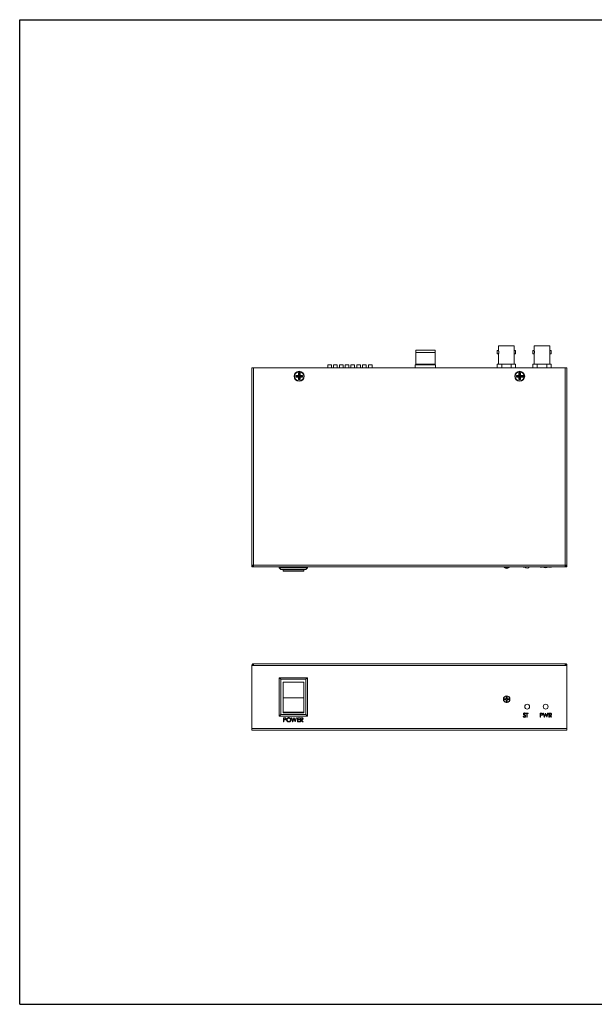
# Model space of a CAD drawing. Extents: x 1021 to 1441, y 202 to 499.
# Drawn here: x 1021 to 1194, y 202 to 499 of the extents above; entities that cross this region are included whole.
import ezdxf

# ---------------------------------------------------------------- set-up
doc = ezdxf.new("R2010")
doc.units = 0
doc.header["$LTSCALE"] = 5
doc.linetypes.add('C4CONTINUOUS', pattern=[0])
doc.layers.get('0').update_dxf_attribs({"linetype": 'CONTINUOUS'})
doc.layers.add('枠', color=1, linetype='C4CONTINUOUS')

msp = doc.modelspace()

# ---------------------------------------------------------------- linework, layer by layer
at = {"lineweight": 9}
for p, q in [((1165.253, 400.986), (1165.253, 399.579)), ((1165.253, 400.986), (1167.628, 400.986)), ((1167.628, 400.986), (1170.003, 400.986)), ((1170.003, 399.584), (1170.003, 400.986)), ((1176.003, 400.986), (1176.003, 399.579)), ((1176.003, 400.986), (1178.378, 400.986)), ((1178.378, 400.986), (1180.753, 400.986)), ((1180.753, 399.584), (1180.753, 400.986)), ((1140.293, 399.736), (1146.103, 399.736)), ((1140.293, 398.986), (1140.293, 399.736)), ((1140.293, 398.986), (1146.103, 398.986)), ((1140.293, 395.486), (1140.293, 398.986)), ((1146.103, 399.736), (1146.103, 398.986)), ((1146.103, 398.986), (1146.103, 395.486)), ((1165.254, 399.586), (1164.878, 399.586)), ((1164.878, 399.586), (1164.878, 398.586)), ((1164.878, 398.586), (1165.254, 398.586)), ((1165.253, 398.587), (1165.253, 395.486)), ((1170.002, 398.586), (1170.378, 398.586)), ((1170.378, 399.586), (1170.003, 399.586)), ((1170.003, 395.486), (1170.003, 398.592)), ((1170.378, 399.586), (1170.378, 398.586)), ((1176.004, 399.586), (1175.628, 399.586)), ((1175.628, 399.586), (1175.628, 398.586)), ((1175.628, 398.586), (1176.004, 398.586)), ((1176.003, 398.587), (1176.003, 395.486)), ((1180.752, 398.586), (1181.128, 398.586)), ((1181.128, 399.586), (1180.753, 399.586)), ((1180.753, 395.486), (1180.753, 398.592)), ((1181.128, 399.586), (1181.128, 398.586)), ((1113.749, 395.236), (1113.749, 394.336)), ((1113.749, 395.236), (1114.857, 395.236)), ((1114.857, 395.236), (1114.857, 394.386)), ((1115.499, 395.236), (1115.499, 394.336)), ((1115.499, 395.236), (1116.607, 395.236)), ((1116.607, 395.236), (1116.607, 394.336)), ((1117.249, 395.236), (1117.249, 394.336)), ((1117.249, 395.236), (1118.357, 395.236)), ((1118.357, 395.236), (1118.357, 394.386)), ((1118.999, 395.236), (1118.999, 394.336)), ((1118.999, 395.236), (1120.107, 395.236)), ((1120.107, 395.236), (1120.107, 394.336)), ((1120.749, 395.236), (1120.749, 394.336)), ((1120.749, 395.236), (1121.857, 395.236)), ((1121.857, 395.236), (1121.857, 394.336)), ((1122.499, 395.236), (1123.607, 395.236)), ((1122.499, 395.236), (1122.499, 394.336)), ((1123.607, 395.236), (1123.607, 394.336)), ((1124.249, 395.236), (1124.249, 394.336)), ((1124.249, 395.236), (1125.357, 395.236)), ((1125.357, 395.236), (1125.357, 394.336)), ((1125.999, 395.236), (1125.999, 394.336)), ((1125.999, 395.236), (1127.107, 395.236)), ((1127.107, 395.236), (1127.107, 394.336)), ((1146.253, 395.236), (1140.143, 395.236)), ((1140.143, 395.236), (1140.143, 394.336)), ((1140.293, 395.486), (1146.103, 395.486)), ((1140.293, 395.236), (1140.293, 395.486)), ((1146.103, 395.486), (1146.103, 395.236)), ((1146.253, 394.336), (1146.253, 395.236)), ((1164.853, 395.486), (1164.853, 394.336)), ((1164.853, 395.486), (1166.193, 395.486)), ((1166.193, 395.486), (1166.193, 394.336)), ((1166.193, 395.486), (1167.628, 395.486)), ((1167.628, 395.486), (1169.063, 395.486)), ((1169.063, 395.486), (1169.063, 394.386)), ((1169.063, 395.486), (1170.403, 395.486)), ((1170.403, 394.336), (1170.403, 395.486)), ((1175.603, 395.486), (1175.603, 394.336)), ((1175.603, 395.486), (1176.943, 395.486)), ((1176.943, 395.486), (1176.943, 394.336)), ((1176.943, 395.486), (1178.378, 395.486)), ((1178.378, 395.486), (1179.813, 395.486)), ((1179.813, 395.486), (1179.813, 394.336)), ((1179.813, 395.486), (1181.153, 395.486)), ((1181.153, 394.336), (1181.153, 395.486)), ((1090.878, 334.927), (1090.878, 394.336)), ((1090.878, 394.336), (1091.378, 394.336)), ((1091.378, 394.336), (1091.378, 334.836)), ((1091.378, 394.336), (1185.378, 394.336)), ((1099.846, 394.386), (1099.846, 394.336)), ((1100.392, 394.386), (1100.392, 394.336)), ((1101.064, 394.386), (1101.064, 394.336)), ((1101.256, 394.386), (1101.256, 394.336)), ((1101.633, 394.386), (1101.633, 394.336)), ((1102.03, 394.386), (1102.03, 394.336)), ((1102.282, 394.386), (1102.03, 394.386)), ((1102.282, 394.386), (1102.282, 394.336)), ((1102.627, 394.386), (1102.506, 394.386)), ((1102.506, 394.386), (1102.506, 394.336)), ((1102.627, 394.386), (1102.627, 394.336)), ((1103.043, 394.386), (1102.627, 394.386)), ((1103.043, 394.386), (1103.043, 394.336)), ((1103.46, 394.386), (1103.043, 394.386)), ((1103.46, 394.386), (1103.46, 394.336)), ((1103.58, 394.386), (1103.46, 394.386)), ((1103.58, 394.386), (1103.58, 394.336)), ((1103.708, 394.386), (1103.708, 394.336)), ((1103.724, 394.386), (1103.724, 394.336)), ((1104.102, 394.386), (1104.102, 394.336)), ((1104.878, 392.086), (1104.128, 392.086)), ((1104.128, 391.586), (1104.128, 392.086)), ((1104.378, 391.836), (1104.128, 392.086)), ((1104.51, 394.386), (1104.51, 394.336)), ((1104.558, 394.386), (1104.55, 394.386)), ((1104.558, 394.386), (1104.558, 394.336)), ((1104.878, 392.086), (1104.878, 392.836)), ((1104.878, 392.836), (1105.378, 392.836)), ((1105.128, 392.586), (1104.878, 392.836)), ((1104.878, 392.086), (1105.128, 391.836)), ((1105.022, 394.386), (1105.022, 394.336)), ((1105.254, 394.386), (1105.022, 394.386)), ((1105.128, 392.586), (1105.378, 392.836)), ((1105.128, 392.586), (1105.128, 391.836)), ((1105.378, 392.086), (1105.128, 391.836)), ((1105.254, 394.386), (1105.254, 394.336)), ((1105.327, 394.386), (1105.254, 394.386)), ((1105.327, 394.386), (1105.327, 394.336)), ((1105.378, 392.086), (1105.378, 392.836)), ((1106.128, 392.086), (1105.378, 392.086)), ((1105.878, 391.836), (1106.128, 392.086)), ((1106.128, 392.086), (1106.128, 391.586)), ((1114.233, 394.386), (1114.233, 394.336)), ((1114.256, 394.386), (1114.233, 394.386)), ((1114.297, 394.386), (1114.297, 394.336)), ((1114.746, 394.386), (1114.746, 394.336)), ((1114.899, 394.386), (1114.857, 394.386)), ((1115.284, 394.386), (1115.284, 394.336)), ((1115.412, 394.386), (1115.412, 394.336)), ((1115.463, 394.386), (1115.463, 394.336)), ((1115.797, 394.386), (1115.797, 394.336)), ((1115.912, 394.386), (1115.797, 394.386)), ((1115.912, 394.386), (1115.912, 394.336)), ((1115.93, 394.386), (1115.912, 394.386)), ((1115.93, 394.386), (1115.93, 394.336)), ((1116.476, 394.386), (1115.93, 394.386)), ((1116.476, 394.386), (1116.476, 394.336)), ((1117.746, 394.386), (1117.746, 394.336)), ((1117.769, 394.386), (1117.746, 394.386)), ((1117.81, 394.386), (1117.81, 394.336)), ((1118.259, 394.386), (1118.259, 394.336)), ((1118.797, 394.386), (1118.797, 394.336)), ((1118.925, 394.386), (1118.925, 394.336)), ((1118.999, 394.386), (1118.925, 394.386)), ((1119.31, 394.386), (1119.31, 394.336)), ((1119.361, 394.386), (1119.361, 394.336)), ((1119.653, 394.386), (1119.653, 394.336)), ((1119.951, 394.386), (1119.951, 394.336)), ((1119.989, 394.386), (1119.989, 394.336)), ((1121.258, 394.386), (1121.258, 394.336)), ((1121.282, 394.386), (1121.258, 394.386)), ((1121.322, 394.386), (1121.322, 394.336)), ((1121.772, 394.386), (1121.772, 394.336)), ((1122.31, 394.386), (1122.31, 394.336)), ((1122.822, 394.386), (1122.822, 394.336)), ((1122.835, 394.386), (1122.835, 394.336)), ((1123.137, 394.386), (1123.137, 394.336)), ((1123.463, 394.386), (1123.463, 394.336)), ((1123.502, 394.386), (1123.502, 394.336)), ((1124.771, 394.386), (1124.771, 394.336)), ((1124.795, 394.386), (1124.771, 394.386)), ((1124.835, 394.386), (1124.835, 394.336)), ((1125.285, 394.386), (1125.285, 394.336)), ((1125.822, 394.386), (1125.822, 394.336)), ((1126.617, 394.386), (1126.617, 394.336)), ((1126.802, 394.386), (1126.617, 394.386)), ((1126.802, 394.386), (1126.802, 394.336)), ((1126.861, 394.386), (1126.802, 394.386)), ((1126.861, 394.386), (1126.861, 394.336)), ((1131.641, 394.386), (1131.641, 394.336)), ((1131.745, 394.386), (1131.745, 394.336)), ((1131.849, 394.386), (1131.849, 394.336)), ((1132.09, 394.386), (1132.09, 394.336)), ((1132.256, 394.386), (1132.09, 394.386)), ((1132.256, 394.386), (1132.256, 394.336)), ((1132.272, 394.386), (1132.256, 394.386)), ((1132.272, 394.386), (1132.272, 394.336)), ((1132.787, 394.386), (1132.272, 394.386)), ((1132.787, 394.386), (1132.787, 394.336)), ((1133.303, 394.386), (1132.787, 394.386)), ((1133.303, 394.386), (1133.303, 394.336)), ((1133.319, 394.386), (1133.303, 394.386)), ((1133.319, 394.386), (1133.319, 394.336)), ((1133.484, 394.386), (1133.319, 394.386)), ((1133.484, 394.386), (1133.484, 394.336)), ((1133.676, 394.386), (1133.676, 394.336)), ((1133.692, 394.386), (1133.692, 394.336)), ((1133.944, 394.386), (1133.944, 394.336)), ((1134.227, 394.386), (1134.227, 394.336)), ((1134.478, 394.386), (1134.227, 394.386)), ((1134.478, 394.386), (1134.478, 394.336)), ((1134.702, 394.386), (1134.702, 394.336)), ((1135.407, 394.386), (1134.702, 394.386)), ((1135.407, 394.386), (1135.407, 394.336)), ((1136.256, 394.386), (1135.599, 394.386)), ((1135.599, 394.386), (1135.599, 394.336)), ((1136.256, 394.386), (1136.256, 394.336)), ((1140.68, 394.386), (1140.68, 394.336)), ((1140.687, 394.386), (1140.68, 394.386)), ((1141.24, 394.386), (1140.728, 394.386)), ((1140.728, 394.386), (1140.728, 394.336)), ((1141.24, 394.386), (1141.24, 394.336)), ((1141.369, 394.386), (1141.24, 394.386)), ((1141.369, 394.386), (1141.369, 394.336)), ((1141.385, 394.386), (1141.385, 394.336)), ((1141.497, 394.386), (1141.385, 394.386)), ((1141.497, 394.386), (1141.497, 394.336)), ((1141.625, 394.386), (1141.625, 394.336)), ((1141.689, 394.386), (1141.689, 394.336)), ((1142.044, 394.386), (1142.044, 394.336)), ((1142.41, 394.386), (1142.41, 394.336)), ((1142.474, 394.386), (1142.474, 394.336)), ((1142.587, 394.386), (1142.587, 394.336)), ((1142.731, 394.386), (1142.587, 394.386)), ((1142.731, 394.386), (1142.731, 394.336)), ((1142.754, 394.386), (1142.731, 394.386)), ((1142.754, 394.386), (1142.754, 394.336)), ((1143.436, 394.386), (1142.754, 394.386)), ((1143.436, 394.386), (1143.436, 394.336)), ((1143.532, 394.386), (1143.532, 394.336)), ((1144.013, 394.386), (1143.532, 394.386)), ((1144.013, 394.386), (1144.013, 394.336)), ((1144.157, 394.386), (1144.157, 394.336)), ((1144.173, 394.386), (1144.173, 394.336)), ((1144.506, 394.386), (1144.506, 394.336)), ((1144.814, 394.386), (1144.814, 394.336)), ((1144.894, 394.386), (1144.814, 394.386)), ((1144.894, 394.386), (1144.894, 394.336)), ((1145.022, 394.386), (1145.022, 394.336)), ((1145.038, 394.386), (1145.038, 394.336)), ((1145.29, 394.386), (1145.29, 394.336)), ((1145.574, 394.386), (1145.574, 394.336)), ((1145.824, 394.386), (1145.574, 394.386)), ((1145.824, 394.386), (1145.824, 394.336)), ((1153.307, 394.386), (1153.194, 394.386)), ((1153.194, 394.386), (1153.194, 394.336)), ((1153.307, 394.386), (1153.307, 394.336)), ((1153.563, 394.386), (1153.563, 394.336)), ((1153.729, 394.386), (1153.563, 394.386)), ((1153.729, 394.386), (1153.729, 394.336)), ((1153.745, 394.386), (1153.729, 394.386)), ((1153.745, 394.386), (1153.745, 394.336)), ((1154.26, 394.386), (1153.745, 394.386)), ((1154.26, 394.386), (1154.26, 394.336)), ((1154.776, 394.386), (1154.26, 394.386)), ((1154.776, 394.386), (1154.776, 394.336)), ((1154.792, 394.386), (1154.776, 394.386)), ((1154.792, 394.386), (1154.792, 394.336)), ((1154.957, 394.386), (1154.792, 394.386)), ((1154.957, 394.386), (1154.957, 394.336)), ((1155.15, 394.386), (1155.15, 394.336)), ((1155.526, 394.386), (1155.526, 394.336)), ((1155.923, 394.386), (1155.923, 394.336)), ((1156.175, 394.386), (1155.923, 394.386)), ((1156.175, 394.386), (1156.175, 394.336)), ((1156.496, 394.386), (1156.496, 394.336)), ((1156.608, 394.386), (1156.496, 394.386)), ((1156.608, 394.386), (1156.608, 394.336)), ((1157.249, 394.386), (1156.608, 394.386)), ((1157.249, 394.386), (1157.249, 394.336)), ((1157.361, 394.386), (1157.249, 394.386)), ((1157.361, 394.386), (1157.361, 394.336)), ((1166.208, 394.386), (1166.208, 394.336)), ((1166.865, 394.386), (1166.208, 394.386)), ((1166.865, 394.386), (1166.865, 394.336)), ((1167.154, 394.386), (1167.042, 394.386)), ((1167.042, 394.386), (1167.042, 394.336)), ((1167.154, 394.386), (1167.154, 394.336)), ((1167.167, 394.386), (1167.167, 394.336)), ((1167.436, 394.386), (1167.436, 394.336)), ((1167.726, 394.386), (1167.726, 394.336)), ((1167.731, 394.386), (1167.731, 394.336)), ((1167.843, 394.386), (1167.731, 394.386)), ((1167.843, 394.386), (1167.843, 394.336)), ((1168.099, 394.386), (1168.099, 394.336)), ((1168.764, 394.386), (1168.764, 394.336)), ((1169.413, 394.386), (1169.413, 394.336)), ((1171.378, 392.086), (1170.628, 392.086)), ((1170.628, 391.586), (1170.628, 392.086)), ((1170.878, 391.836), (1170.628, 392.086)), ((1171.378, 392.086), (1171.378, 392.836)), ((1171.378, 392.836), (1171.878, 392.836)), ((1171.628, 392.586), (1171.378, 392.836)), ((1171.378, 392.086), (1171.628, 391.836)), ((1171.628, 392.586), (1171.878, 392.836)), ((1171.628, 392.586), (1171.628, 391.836)), ((1171.878, 392.086), (1171.628, 391.836)), ((1171.878, 392.086), (1171.878, 392.836)), ((1172.628, 392.086), (1171.878, 392.086)), ((1172.378, 391.836), (1172.628, 392.086)), ((1172.628, 392.086), (1172.628, 391.586)), ((1178.324, 394.386), (1178.324, 394.336)), ((1178.436, 394.386), (1178.324, 394.386)), ((1179.262, 394.386), (1178.436, 394.386)), ((1178.436, 394.386), (1178.436, 394.336)), ((1179.262, 394.386), (1179.262, 394.336)), ((1179.285, 394.386), (1179.262, 394.386)), ((1179.285, 394.386), (1179.285, 394.336)), ((1179.606, 394.386), (1179.606, 394.336)), ((1179.718, 394.386), (1179.606, 394.386)), ((1179.718, 394.386), (1179.718, 394.336)), ((1185.378, 334.836), (1185.378, 394.336)), ((1185.378, 394.336), (1185.878, 394.336)), ((1185.878, 394.336), (1185.878, 334.927)), ((1104.378, 391.836), (1104.128, 391.586)), ((1104.878, 391.586), (1104.128, 391.586)), ((1104.378, 391.836), (1105.128, 391.836)), ((1104.878, 391.586), (1105.128, 391.836)), ((1104.878, 390.836), (1104.878, 391.586)), ((1105.128, 391.086), (1104.878, 390.836)), ((1105.378, 390.836), (1104.878, 390.836)), ((1105.128, 391.836), (1105.128, 391.086)), ((1105.128, 391.836), (1105.878, 391.836)), ((1105.378, 391.586), (1105.128, 391.836)), ((1105.128, 391.086), (1105.378, 390.836)), ((1105.378, 390.836), (1105.378, 391.586)), ((1106.128, 391.586), (1105.378, 391.586)), ((1105.878, 391.836), (1106.128, 391.586)), ((1170.878, 391.836), (1170.628, 391.586)), ((1171.378, 391.586), (1170.628, 391.586)), ((1170.878, 391.836), (1171.628, 391.836)), ((1171.378, 391.586), (1171.628, 391.836)), ((1171.378, 390.836), (1171.378, 391.586)), ((1171.628, 391.086), (1171.378, 390.836)), ((1171.878, 390.836), (1171.378, 390.836)), ((1171.628, 391.836), (1171.628, 391.086)), ((1171.628, 391.836), (1172.378, 391.836)), ((1171.878, 391.586), (1171.628, 391.836)), ((1171.628, 391.086), (1171.878, 390.836)), ((1171.878, 390.836), (1171.878, 391.586)), ((1172.628, 391.586), (1171.878, 391.586)), ((1172.378, 391.836), (1172.628, 391.586)), ((1090.878, 334.927), (1090.878, 334.827)), ((1090.878, 334.927), (1090.878, 334.927)), ((1090.878, 334.827), (1090.878, 334.927)), ((1091.12, 334.827), (1090.878, 334.827)), ((1090.878, 334.336), (1090.878, 334.827)), ((1091.12, 334.827), (1090.878, 334.827)), ((1091.12, 334.336), (1090.878, 334.336)), ((1091.12, 334.827), (1091.128, 334.836)), ((1091.12, 334.336), (1091.12, 334.827)), ((1091.12, 334.336), (1091.369, 334.336)), ((1091.128, 334.836), (1091.378, 334.836)), ((1185.387, 334.336), (1091.369, 334.336)), ((1091.378, 334.836), (1185.378, 334.836)), ((1099.128, 334.086), (1099.128, 334.336)), ((1107.628, 334.086), (1099.128, 334.086)), ((1099.628, 333.585), (1099.128, 334.086)), ((1107.128, 333.585), (1099.628, 333.585)), ((1100.253, 333.428), (1100.253, 333.585)), ((1100.253, 333.428), (1106.503, 333.428)), ((1100.253, 332.999), (1100.253, 333.428)), ((1100.253, 332.999), (1106.503, 332.999)), ((1106.503, 333.428), (1106.503, 333.585)), ((1106.503, 332.999), (1106.503, 333.428)), ((1107.128, 333.585), (1107.628, 334.086)), ((1107.628, 334.086), (1107.628, 334.336)), ((1167.578, 333.9), (1167.578, 334.336)), ((1167.828, 334.336), (1167.828, 333.9)), ((1172.672, 334.286), (1172.672, 334.336)), ((1172.672, 334.286), (1172.753, 334.286)), ((1172.753, 334.286), (1172.753, 334.336)), ((1173.061, 334.286), (1173.061, 334.336)), ((1177.769, 334.286), (1177.769, 334.336)), ((1177.769, 334.286), (1178.014, 334.286)), ((1178.014, 334.286), (1178.014, 334.336)), ((1178.298, 334.286), (1178.298, 334.336)), ((1178.538, 334.286), (1178.538, 334.336)), ((1178.714, 334.286), (1178.714, 334.336)), ((1178.714, 334.286), (1178.83, 334.286)), ((1178.83, 334.286), (1178.83, 334.336)), ((1178.83, 334.286), (1178.943, 334.286)), ((1179.963, 334.286), (1180.058, 334.286)), ((1180.058, 334.286), (1180.058, 334.336)), ((1180.058, 334.286), (1180.172, 334.286)), ((1180.172, 334.286), (1180.172, 334.336)), ((1180.461, 334.286), (1180.461, 334.336)), ((1180.461, 334.286), (1180.711, 334.286)), ((1180.711, 334.286), (1180.711, 334.336)), ((1180.994, 334.286), (1180.994, 334.336)), ((1181.246, 334.286), (1181.246, 334.336)), ((1181.262, 334.286), (1181.262, 334.336)), ((1185.628, 334.836), (1185.378, 334.836)), ((1185.637, 334.336), (1185.387, 334.336)), ((1185.637, 334.827), (1185.628, 334.836)), ((1185.637, 334.336), (1185.637, 334.827)), ((1185.878, 334.827), (1185.637, 334.827)), ((1185.878, 334.827), (1185.637, 334.827)), ((1185.878, 334.336), (1185.637, 334.336)), ((1185.878, 334.827), (1185.878, 334.927)), ((1185.878, 334.927), (1185.878, 334.927)), ((1185.878, 334.827), (1185.878, 334.927)), ((1185.878, 334.827), (1185.878, 334.336)), ((1091.12, 304.623), (1090.878, 304.623)), ((1091.369, 304.619), (1090.878, 304.619)), ((1090.878, 304.619), (1090.878, 285.619)), ((1091.12, 304.623), (1091.369, 304.619)), ((1091.128, 305.123), (1091.378, 305.119)), ((1185.387, 304.619), (1091.369, 304.619)), ((1091.378, 305.119), (1185.378, 305.119)), ((1185.628, 305.123), (1185.378, 305.119)), ((1185.637, 304.623), (1185.387, 304.619)), ((1185.878, 304.619), (1185.387, 304.619)), ((1185.878, 304.623), (1185.637, 304.623)), ((1185.878, 304.619), (1185.878, 285.619)), ((1099.628, 300.419), (1099.128, 300.919)), ((1099.128, 300.919), (1099.128, 289.319)), ((1107.628, 300.919), (1099.128, 300.919)), ((1099.628, 300.419), (1099.628, 289.819)), ((1107.128, 300.419), (1099.628, 300.419)), ((1107.128, 300.419), (1107.628, 300.919)), ((1107.128, 289.819), (1107.128, 300.419)), ((1107.628, 289.319), (1107.628, 300.919)), ((1100.253, 299.565), (1106.503, 299.565)), ((1100.253, 294.852), (1100.253, 299.565)), ((1106.503, 294.852), (1106.503, 299.565)), ((1100.253, 294.852), (1106.503, 294.852)), ((1100.253, 290.49), (1100.253, 294.852)), ((1106.503, 290.49), (1106.503, 294.852)), ((1166.761, 294.544), (1167.578, 294.544)), ((1167.578, 294.294), (1166.761, 294.294)), ((1167.578, 294.544), (1167.578, 295.361)), ((1167.578, 293.477), (1167.578, 294.294)), ((1167.828, 295.361), (1167.828, 294.544)), ((1167.828, 294.544), (1168.645, 294.544)), ((1168.645, 294.294), (1167.828, 294.294)), ((1167.828, 294.294), (1167.828, 293.477)), ((1099.628, 289.819), (1099.128, 289.319)), ((1099.128, 289.319), (1107.628, 289.319)), ((1099.628, 289.819), (1107.128, 289.819)), ((1100.253, 290.49), (1106.503, 290.49)), ((1100.253, 290.319), (1100.253, 290.49)), ((1100.253, 290.319), (1106.503, 290.319)), ((1100.379, 288.843), (1100.624, 288.843)), ((1100.379, 287.593), (1100.379, 288.843)), ((1100.72, 288.715), (1100.491, 288.715)), ((1100.491, 288.715), (1100.491, 288.299)), ((1100.491, 288.299), (1100.71, 288.296)), ((1100.491, 288.17), (1100.491, 287.593)), ((1100.58, 288.17), (1100.491, 288.17)), ((1102.831, 288.843), (1102.947, 288.843)), ((1103.163, 287.593), (1102.831, 288.843)), ((1102.947, 288.843), (1103.191, 287.927)), ((1103.56, 288.55), (1103.179, 287.593)), ((1103.191, 287.927), (1103.555, 288.843)), ((1103.555, 288.843), (1103.571, 288.843)), ((1103.936, 287.593), (1103.56, 288.55)), ((1103.571, 288.843), (1103.928, 287.933)), ((1103.928, 287.933), (1104.174, 288.843)), ((1104.289, 288.843), (1103.952, 287.593)), ((1104.174, 288.843), (1104.289, 288.843)), ((1104.577, 288.843), (1105.283, 288.843)), ((1104.577, 287.593), (1104.577, 288.843)), ((1105.283, 288.715), (1104.69, 288.715)), ((1104.69, 288.715), (1104.69, 288.331)), ((1104.69, 288.331), (1105.283, 288.331)), ((1104.69, 288.202), (1104.69, 287.722)), ((1105.283, 288.202), (1104.69, 288.202)), ((1105.283, 288.843), (1105.283, 288.715)), ((1105.283, 288.331), (1105.283, 288.202)), ((1105.507, 288.843), (1105.757, 288.843)), ((1105.507, 287.593), (1105.507, 288.843)), ((1105.853, 288.715), (1105.619, 288.715)), ((1105.619, 288.715), (1105.619, 288.299)), ((1105.619, 288.299), (1105.848, 288.297)), ((1105.71, 288.17), (1105.619, 288.17)), ((1105.619, 288.17), (1105.619, 287.593)), ((1106.169, 287.593), (1105.71, 288.17)), ((1105.849, 288.17), (1106.308, 287.593)), ((1106.503, 290.319), (1106.503, 290.49)), ((1107.128, 289.819), (1107.628, 289.319)), ((1172.672, 289.226), (1172.778, 289.289)), ((1173.394, 290.055), (1173.292, 289.978)), ((1173.522, 290.106), (1173.522, 290.235)), ((1173.522, 290.235), (1174.179, 290.235)), ((1173.794, 290.106), (1173.522, 290.106)), ((1173.794, 288.985), (1173.794, 290.106)), ((1173.906, 288.985), (1173.794, 288.985)), ((1174.179, 290.106), (1173.906, 290.106)), ((1173.906, 290.106), (1173.906, 288.985)), ((1174.179, 290.235), (1174.179, 290.106)), ((1177.769, 290.235), (1178.014, 290.235)), ((1177.769, 288.985), (1177.769, 290.235)), ((1177.881, 288.985), (1177.769, 288.985)), ((1178.109, 290.106), (1177.881, 290.106)), ((1177.881, 290.106), (1177.881, 289.69)), ((1177.881, 289.69), (1178.1, 289.687)), ((1177.97, 289.562), (1177.881, 289.562)), ((1177.881, 289.562), (1177.881, 288.985)), ((1178.714, 290.235), (1178.83, 290.235)), ((1179.047, 288.985), (1178.714, 290.235)), ((1178.83, 290.235), (1179.075, 289.318)), ((1179.063, 288.985), (1179.047, 288.985)), ((1179.443, 289.941), (1179.063, 288.985)), ((1179.075, 289.318), (1179.439, 290.235)), ((1179.439, 290.235), (1179.455, 290.235)), ((1179.819, 288.985), (1179.443, 289.941)), ((1179.455, 290.235), (1179.812, 289.324)), ((1179.812, 289.324), (1180.058, 290.235)), ((1179.835, 288.985), (1179.819, 288.985)), ((1180.172, 290.235), (1179.835, 288.985)), ((1180.058, 290.235), (1180.172, 290.235)), ((1180.461, 290.235), (1180.711, 290.235)), ((1180.461, 288.985), (1180.461, 290.235)), ((1180.573, 288.985), (1180.461, 288.985)), ((1180.808, 290.106), (1180.573, 290.106)), ((1180.573, 290.106), (1180.573, 289.69)), ((1180.573, 289.69), (1180.802, 289.688)), ((1180.664, 289.562), (1180.573, 289.562)), ((1180.573, 289.562), (1180.573, 288.985)), ((1181.124, 288.985), (1180.664, 289.562)), ((1180.803, 289.562), (1181.262, 288.985)), ((1181.262, 288.985), (1181.124, 288.985)), ((1090.878, 285.619), (1185.878, 285.619)), ((1090.878, 285.119), (1090.878, 285.619)), ((1100.491, 287.593), (1100.379, 287.593)), ((1103.179, 287.593), (1103.163, 287.593)), ((1103.952, 287.593), (1103.936, 287.593)), ((1105.283, 287.593), (1104.577, 287.593)), ((1104.69, 287.722), (1105.283, 287.722)), ((1105.283, 287.722), (1105.283, 287.593)), ((1105.619, 287.593), (1105.507, 287.593)), ((1106.308, 287.593), (1106.169, 287.593)), ((1185.878, 285.619), (1185.878, 285.119)), ((1185.878, 285.119), (1090.878, 285.119))]:
    msp.add_line(p, q, dxfattribs=at)
at = {"lineweight": 9, "flags": 128}
for points in [[(1091.128, 305.123), (1091.128, 305.114), (1091.128, 305.085), (1091.127, 305.039), (1091.126, 304.977), (1091.124, 304.901), (1091.123, 304.814), (1091.121, 304.721), (1091.12, 304.623)], [(1091.369, 304.619), (1091.371, 304.706), (1091.372, 304.79), (1091.374, 304.869), (1091.375, 304.94), (1091.376, 305.002), (1091.377, 305.052), (1091.378, 305.089), (1091.378, 305.111), (1091.378, 305.119)], [(1185.378, 305.119), (1185.378, 305.109), (1185.379, 305.081), (1185.38, 305.035), (1185.381, 304.972), (1185.382, 304.897), (1185.384, 304.81), (1185.385, 304.716), (1185.387, 304.619)], [(1185.628, 305.123), (1185.628, 305.114), (1185.629, 305.085), (1185.63, 305.039), (1185.631, 304.977), (1185.632, 304.901), (1185.634, 304.814), (1185.635, 304.721), (1185.637, 304.623)]]:
    msp.add_lwpolyline(points, dxfattribs=at)
at = {"lineweight": 9}
for centre, radius in [((1105.128, 391.836), 1.5), ((1105.128, 391.836), 1.375), ((1171.628, 391.836), 1.5), ((1171.628, 391.836), 1.375), ((1167.703, 294.419), 1), ((1173.878, 292.169), 0.75), ((1179.453, 292.169), 0.75)]:
    msp.add_circle(centre, radius, dxfattribs=at)
for centre, radius, start, end in [((1167.703, 334.941), 1.056, 215.01677, 324.98323), ((1167.703, 334.941), 1.048, 215.30156, 263.15275), ((1167.703, 334.941), 0.948, 219.74234, 262.42049), ((1167.703, 334.941), 1.048, 276.84725, 324.69844), ((1167.703, 334.941), 0.948, 277.57951, 320.25766), ((1173.878, 334.741), 0.756, 212.47727, 327.52273), ((1179.453, 334.836), 0.75, 221.81031, 318.18969), ((1091.378, 304.619), 0.5, 120.16152, 179.50002), ((1091.378, 304.619), 0.5, 179.50002, 180), ((1185.378, 304.619), 0.5, 0.49998, 59.83848), ((1185.378, 304.619), 0.5, 0, 0.49998), ((1167.703, 294.419), 0.95, 172.43916, 187.56084), ((1167.703, 294.419), 0.95, 97.56084, 172.43916), ((1167.703, 294.419), 0.95, 187.56084, 262.43916), ((1167.703, 294.419), 0.95, 82.43916, 97.56084), ((1167.703, 294.419), 0.95, 7.56084, 82.43916), ((1167.703, 294.419), 0.95, 277.56084, 352.43916), ((1167.703, 294.419), 0.95, 352.43916, 7.56084), ((1167.703, 294.419), 0.95, 262.43916, 277.56084)]:
    msp.add_arc(centre, radius, start, end, dxfattribs=at)
for centre, major_axis, start_param, end_param in [((1091.378, 334.827), (0.5, 0), 1.5707963, 3.1328663), ((1091.12, 334.836), (0, 0.5), 3.1415927, 4.712389), ((1091.369, 334.836), (0, 0.5), 3.1415927, 4.712389), ((1185.387, 334.836), (0, 0.5), 1.5707963, 3.1415927), ((1185.378, 334.827), (0.5, 0), 0.0087263, 1.5707963), ((1185.637, 334.836), (0, 0.5), 1.5707963, 3.1415927)]:
    msp.add_ellipse(centre, major_axis=major_axis, ratio=0.0174551, start_param=start_param, end_param=end_param, dxfattribs=at)
for points, knots in [([(1165.306, 399.086), (1165.305, 399.141), (1165.303, 399.252), (1165.286, 399.401), (1165.268, 399.513), (1165.255, 399.579), (1165.255, 399.579), (1165.254, 399.579)], [0, 0, 0, 0, 0.2115829, 0.4230513, 0.6374887, 0.8539642, 1, 1, 1, 1]), ([(1165.254, 398.587), (1165.254, 398.591), (1165.256, 398.599), (1165.272, 398.678), (1165.29, 398.799), (1165.304, 398.943), (1165.306, 399.043), (1165.306, 399.086)], [0, 0, 0, 0, 0.1953576, 0.4055431, 0.6194774, 0.8359098, 1, 1, 1, 1]), ([(1170.003, 399.584), (1170.002, 399.58), (1170, 399.572), (1169.985, 399.493), (1169.966, 399.372), (1169.952, 399.228), (1169.951, 399.128), (1169.95, 399.086)], [0, 0, 0, 0, 0.19535811, 0.4055443, 0.61947859, 0.83591178, 1, 1, 1, 1]), ([(1169.95, 399.086), (1169.951, 399.03), (1169.954, 398.919), (1169.97, 398.77), (1169.988, 398.658), (1170.002, 398.592), (1170.002, 398.592), (1170.002, 398.592)], [0, 0, 0, 0, 0.21158487, 0.4230526, 0.63748948, 0.85396452, 1, 1, 1, 1]), ([(1176.056, 399.086), (1176.055, 399.141), (1176.053, 399.252), (1176.036, 399.401), (1176.018, 399.513), (1176.005, 399.579), (1176.005, 399.579), (1176.004, 399.579)], [0, 0, 0, 0, 0.2115828, 0.4230514, 0.6374888, 0.8539643, 1, 1, 1, 1]), ([(1176.004, 398.587), (1176.004, 398.591), (1176.006, 398.599), (1176.022, 398.678), (1176.04, 398.799), (1176.054, 398.943), (1176.056, 399.043), (1176.056, 399.086)], [0, 0, 0, 0, 0.1953576, 0.4055433, 0.6194776, 0.8359098, 1, 1, 1, 1]), ([(1180.753, 399.584), (1180.752, 399.58), (1180.75, 399.572), (1180.735, 399.493), (1180.716, 399.372), (1180.702, 399.228), (1180.701, 399.128), (1180.7, 399.086)], [0, 0, 0, 0, 0.1953581, 0.405544, 0.6194788, 0.8359116, 1, 1, 1, 1]), ([(1180.7, 399.086), (1180.701, 399.03), (1180.704, 398.919), (1180.72, 398.77), (1180.738, 398.658), (1180.752, 398.592), (1180.752, 398.592), (1180.752, 398.592)], [0, 0, 0, 0, 0.21158487, 0.4230526, 0.63748948, 0.85396452, 1, 1, 1, 1]), ([(1100.392, 394.386), (1100.272, 394.386), (1100.057, 394.386), (1099.911, 394.386), (1099.846, 394.386)], [0, 0, 0, 0, 0.5595195, 1, 1, 1, 1]), ([(1101.064, 394.386), (1101.053, 394.386), (1101.03, 394.386), (1100.845, 394.386), (1100.622, 394.386), (1100.469, 394.386), (1100.392, 394.386)], [0, 0, 0, 0, 0.27951226, 0.55907936, 0.77937655, 1, 1, 1, 1]), ([(1101.633, 394.386), (1101.569, 394.386), (1101.442, 394.386), (1101.287, 394.386), (1101.268, 394.386), (1101.256, 394.386)], [0, 0, 0, 0, 0.2802656, 0.5607151, 1, 1, 1, 1]), ([(1102.03, 394.386), (1101.955, 394.386), (1101.82, 394.386), (1101.69, 394.386), (1101.633, 394.386)], [0, 0, 0, 0, 0.5604462, 1, 1, 1, 1]), ([(1104.102, 394.386), (1104.046, 394.386), (1103.935, 394.386), (1103.811, 394.386), (1103.736, 394.386), (1103.728, 394.386), (1103.724, 394.386)], [0, 0, 0, 0, 0.2798877, 0.5592241, 0.7795824, 1, 1, 1, 1]), ([(1104.51, 394.386), (1104.502, 394.386), (1104.488, 394.386), (1104.381, 394.386), (1104.245, 394.386), (1104.15, 394.386), (1104.102, 394.386)], [0, 0, 0, 0, 0.2800292, 0.5595133, 0.7796673, 1, 1, 1, 1]), ([(1114.746, 394.386), (1114.651, 394.386), (1114.481, 394.386), (1114.353, 394.386), (1114.297, 394.386)], [0, 0, 0, 0, 0.5585772, 1, 1, 1, 1]), ([(1115.284, 394.386), (1115.274, 394.386), (1115.254, 394.386), (1115.111, 394.386), (1114.931, 394.386), (1114.808, 394.386), (1114.746, 394.386)], [0, 0, 0, 0, 0.2795894, 0.5590726, 0.7794113, 1, 1, 1, 1]), ([(1118.259, 394.386), (1118.164, 394.386), (1117.993, 394.386), (1117.866, 394.386), (1117.81, 394.386)], [0, 0, 0, 0, 0.5585772, 1, 1, 1, 1]), ([(1118.797, 394.386), (1118.787, 394.386), (1118.767, 394.386), (1118.623, 394.386), (1118.444, 394.386), (1118.321, 394.386), (1118.259, 394.386)], [0, 0, 0, 0, 0.2795894, 0.5590726, 0.7794113, 1, 1, 1, 1]), ([(1118.412, 394.386), (1118.409, 394.386), (1118.405, 394.386), (1118.347, 394.386), (1118.34, 394.386)], [0, 0, 0, 0, 0.8680375, 1, 1, 1, 1]), ([(1119.653, 394.386), (1119.612, 394.386), (1119.532, 394.386), (1119.435, 394.386), (1119.373, 394.386), (1119.365, 394.386), (1119.361, 394.386)], [0, 0, 0, 0, 0.2800846, 0.5598676, 0.7801003, 1, 1, 1, 1]), ([(1119.951, 394.386), (1119.939, 394.386), (1119.916, 394.386), (1119.84, 394.386), (1119.747, 394.386), (1119.684, 394.386), (1119.653, 394.386)], [0, 0, 0, 0, 0.2802873, 0.5596799, 0.7797466, 1, 1, 1, 1]), ([(1121.772, 394.386), (1121.677, 394.386), (1121.506, 394.386), (1121.379, 394.386), (1121.322, 394.386)], [0, 0, 0, 0, 0.5585789, 1, 1, 1, 1]), ([(1122.31, 394.386), (1122.3, 394.386), (1122.28, 394.386), (1122.136, 394.386), (1121.957, 394.386), (1121.833, 394.386), (1121.772, 394.386)], [0, 0, 0, 0, 0.2795898, 0.5590728, 0.7794114, 1, 1, 1, 1]), ([(1123.137, 394.386), (1123.093, 394.386), (1123.004, 394.386), (1122.905, 394.386), (1122.845, 394.386), (1122.838, 394.386), (1122.835, 394.386)], [0, 0, 0, 0, 0.2798899, 0.5592228, 0.7795816, 1, 1, 1, 1]), ([(1123.463, 394.386), (1123.458, 394.386), (1123.446, 394.386), (1123.361, 394.386), (1123.252, 394.386), (1123.176, 394.386), (1123.137, 394.386)], [0, 0, 0, 0, 0.280029, 0.5595149, 0.7796673, 1, 1, 1, 1]), ([(1125.285, 394.386), (1125.189, 394.386), (1125.019, 394.386), (1124.892, 394.386), (1124.835, 394.386)], [0, 0, 0, 0, 0.5585789, 1, 1, 1, 1]), ([(1125.822, 394.386), (1125.813, 394.386), (1125.793, 394.386), (1125.649, 394.386), (1125.47, 394.386), (1125.346, 394.386), (1125.285, 394.386)], [0, 0, 0, 0, 0.2795895, 0.5590719, 0.7794114, 1, 1, 1, 1]), ([(1131.745, 394.386), (1131.73, 394.386), (1131.699, 394.386), (1131.665, 394.386), (1131.644, 394.386), (1131.642, 394.386), (1131.641, 394.386)], [0, 0, 0, 0, 0.2795993, 0.5592121, 0.7794748, 1, 1, 1, 1]), ([(1131.849, 394.386), (1131.848, 394.386), (1131.844, 394.386), (1131.816, 394.386), (1131.781, 394.386), (1131.757, 394.386), (1131.745, 394.386)], [0, 0, 0, 0, 0.2795776, 0.5592823, 0.7795506, 1, 1, 1, 1]), ([(1133.944, 394.386), (1133.905, 394.386), (1133.827, 394.386), (1133.744, 394.386), (1133.699, 394.386), (1133.694, 394.386), (1133.692, 394.386)], [0, 0, 0, 0, 0.27979755, 0.55950052, 0.7796267, 1, 1, 1, 1]), ([(1134.227, 394.386), (1134.174, 394.386), (1134.08, 394.386), (1133.986, 394.386), (1133.944, 394.386)], [0, 0, 0, 0, 0.5602408, 1, 1, 1, 1]), ([(1142.044, 394.386), (1141.994, 394.386), (1141.894, 394.386), (1141.778, 394.386), (1141.703, 394.386), (1141.694, 394.386), (1141.689, 394.386)], [0, 0, 0, 0, 0.2799294, 0.5596233, 0.7799459, 1, 1, 1, 1]), ([(1142.41, 394.386), (1142.401, 394.386), (1142.384, 394.386), (1142.28, 394.386), (1142.163, 394.386), (1142.084, 394.386), (1142.044, 394.386)], [0, 0, 0, 0, 0.2788059, 0.558457, 0.7791593, 1, 1, 1, 1]), ([(1144.506, 394.386), (1144.468, 394.386), (1144.391, 394.386), (1144.27, 394.386), (1144.21, 394.386), (1144.173, 394.386)], [0, 0, 0, 0, 0.27974962, 0.55950116, 1, 1, 1, 1]), ([(1144.814, 394.386), (1144.809, 394.386), (1144.798, 394.386), (1144.712, 394.386), (1144.61, 394.386), (1144.541, 394.386), (1144.506, 394.386)], [0, 0, 0, 0, 0.2795522, 0.5587982, 0.7793778, 1, 1, 1, 1]), ([(1145.29, 394.386), (1145.251, 394.386), (1145.173, 394.386), (1145.09, 394.386), (1145.045, 394.386), (1145.041, 394.386), (1145.038, 394.386)], [0, 0, 0, 0, 0.2797968, 0.5595001, 0.7796265, 1, 1, 1, 1]), ([(1145.574, 394.386), (1145.52, 394.386), (1145.426, 394.386), (1145.332, 394.386), (1145.29, 394.386)], [0, 0, 0, 0, 0.5602391, 1, 1, 1, 1]), ([(1155.526, 394.386), (1155.463, 394.386), (1155.335, 394.386), (1155.181, 394.386), (1155.161, 394.386), (1155.15, 394.386)], [0, 0, 0, 0, 0.28026366, 0.56071421, 1, 1, 1, 1]), ([(1155.923, 394.386), (1155.848, 394.386), (1155.714, 394.386), (1155.583, 394.386), (1155.526, 394.386)], [0, 0, 0, 0, 0.5604457, 1, 1, 1, 1]), ([(1167.436, 394.386), (1167.402, 394.386), (1167.334, 394.386), (1167.258, 394.386), (1167.23, 394.386), (1167.221, 394.386)], [0, 0, 0, 0, 0.4148639, 0.8294315, 1, 1, 1, 1]), ([(1167.677, 394.386), (1167.656, 394.386), (1167.594, 394.386), (1167.499, 394.386), (1167.436, 394.386)], [0, 0, 0, 0, 0.3466404, 1, 1, 1, 1]), ([(1168.764, 394.386), (1168.666, 394.386), (1168.471, 394.386), (1168.252, 394.386), (1168.119, 394.386), (1168.106, 394.386), (1168.099, 394.386)], [0, 0, 0, 0, 0.2797682, 0.5593582, 0.7795713, 1, 1, 1, 1]), ([(1169.413, 394.386), (1169.402, 394.386), (1169.379, 394.386), (1169.208, 394.386), (1168.992, 394.386), (1168.84, 394.386), (1168.764, 394.386)], [0, 0, 0, 0, 0.2797312, 0.559327, 0.7796805, 1, 1, 1, 1]), ([(1172.753, 334.286), (1172.758, 334.286), (1172.769, 334.286), (1172.854, 334.286), (1172.956, 334.286), (1173.026, 334.286), (1173.061, 334.286)], [0, 0, 0, 0, 0.27947404, 0.5587989, 0.77935889, 1, 1, 1, 1]), ([(1173.061, 334.286), (1173.099, 334.286), (1173.175, 334.286), (1173.256, 334.286), (1173.288, 334.286), (1173.294, 334.286)], [0, 0, 0, 0, 0.4395358, 0.8788979, 1, 1, 1, 1]), ([(1178.014, 334.286), (1178.067, 334.286), (1178.163, 334.286), (1178.257, 334.286), (1178.298, 334.286)], [0, 0, 0, 0, 0.560303, 1, 1, 1, 1]), ([(1178.298, 334.286), (1178.336, 334.286), (1178.412, 334.286), (1178.491, 334.286), (1178.532, 334.286), (1178.536, 334.286), (1178.538, 334.286)], [0, 0, 0, 0, 0.27972679, 0.55934788, 0.77948978, 1, 1, 1, 1]), ([(1180.711, 334.286), (1180.764, 334.286), (1180.859, 334.286), (1180.953, 334.286), (1180.994, 334.286)], [0, 0, 0, 0, 0.5602414, 1, 1, 1, 1]), ([(1180.994, 334.286), (1181.034, 334.286), (1181.112, 334.286), (1181.194, 334.286), (1181.24, 334.286), (1181.244, 334.286), (1181.246, 334.286)], [0, 0, 0, 0, 0.2798529, 0.5594915, 0.7795999, 1, 1, 1, 1]), ([(1100.899, 288.191), (1100.839, 288.184), (1100.734, 288.17), (1100.627, 288.17), (1100.58, 288.17)], [0, 0, 0, 0, 0.5596864, 1, 1, 1, 1]), ([(1100.624, 288.843), (1100.677, 288.844), (1100.773, 288.844), (1100.867, 288.831), (1100.909, 288.825)], [0, 0, 0, 0, 0.5603159, 1, 1, 1, 1]), ([(1100.71, 288.296), (1100.786, 288.296), (1100.881, 288.296), (1100.974, 288.358), (1101.022, 288.415), (1101.03, 288.471), (1101.036, 288.508)], [0, 0, 0, 0, 0.4996944, 0.6253217, 0.7510284, 1, 1, 1, 1]), ([(1101.036, 288.508), (1101.03, 288.544), (1101.022, 288.598), (1100.976, 288.654), (1100.887, 288.717), (1100.794, 288.716), (1100.72, 288.715)], [0, 0, 0, 0, 0.2490481, 0.3747745, 0.5004739, 1, 1, 1, 1]), ([(1101.148, 288.508), (1101.145, 288.467), (1101.139, 288.385), (1101.076, 288.284), (1100.991, 288.22), (1100.929, 288.201), (1100.899, 288.191)], [0, 0, 0, 0, 0.2800996, 0.5593226, 0.7794585, 1, 1, 1, 1]), ([(1100.909, 288.825), (1100.947, 288.811), (1101.022, 288.783), (1101.101, 288.699), (1101.142, 288.603), (1101.146, 288.54), (1101.148, 288.508)], [0, 0, 0, 0, 0.2797342, 0.5593488, 0.7794903, 1, 1, 1, 1]), ([(1101.34, 288.213), (1101.352, 288.309), (1101.375, 288.502), (1101.546, 288.722), (1101.762, 288.853), (1101.914, 288.868), (1101.989, 288.876)], [0, 0, 0, 0, 0.2797381, 0.5593291, 0.7796816, 1, 1, 1, 1]), ([(1101.999, 287.561), (1101.902, 287.572), (1101.709, 287.593), (1101.494, 287.771), (1101.36, 287.985), (1101.347, 288.137), (1101.34, 288.213)], [0, 0, 0, 0, 0.27967, 0.5593739, 0.779634, 1, 1, 1, 1]), ([(1101.995, 288.747), (1101.916, 288.737), (1101.758, 288.717), (1101.577, 288.577), (1101.469, 288.4), (1101.458, 288.276), (1101.452, 288.213)], [0, 0, 0, 0, 0.2796376, 0.5593469, 0.779631, 1, 1, 1, 1]), ([(1101.452, 288.213), (1101.462, 288.135), (1101.481, 287.977), (1101.632, 287.807), (1101.809, 287.705), (1101.933, 287.695), (1101.995, 287.69)], [0, 0, 0, 0, 0.27940661, 0.55907147, 0.77945907, 1, 1, 1, 1]), ([(1101.989, 288.876), (1102.087, 288.865), (1102.283, 288.845), (1102.503, 288.668), (1102.635, 288.449), (1102.648, 288.296), (1102.654, 288.219)], [0, 0, 0, 0, 0.2797296, 0.5593325, 0.7795817, 1, 1, 1, 1]), ([(1102.542, 288.219), (1102.533, 288.299), (1102.513, 288.457), (1102.361, 288.629), (1102.181, 288.729), (1102.057, 288.741), (1101.995, 288.747)], [0, 0, 0, 0, 0.2794648, 0.5588534, 0.779476, 1, 1, 1, 1]), ([(1101.995, 287.69), (1102.074, 287.699), (1102.233, 287.717), (1102.417, 287.854), (1102.525, 288.032), (1102.536, 288.157), (1102.542, 288.219)], [0, 0, 0, 0, 0.27981375, 0.55934966, 0.77963328, 1, 1, 1, 1]), ([(1102.654, 288.219), (1102.643, 288.122), (1102.621, 287.928), (1102.443, 287.713), (1102.228, 287.581), (1102.075, 287.568), (1101.999, 287.561)], [0, 0, 0, 0, 0.2796268, 0.559348, 0.7795818, 1, 1, 1, 1]), ([(1105.757, 288.843), (1105.81, 288.844), (1105.905, 288.844), (1105.999, 288.832), (1106.04, 288.826)], [0, 0, 0, 0, 0.5602472, 1, 1, 1, 1]), ([(1105.848, 288.297), (1105.925, 288.297), (1106.021, 288.297), (1106.116, 288.358), (1106.166, 288.416), (1106.174, 288.472), (1106.18, 288.509)], [0, 0, 0, 0, 0.4998744, 0.6255492, 0.7511969, 1, 1, 1, 1]), ([(1106.292, 288.509), (1106.289, 288.47), (1106.282, 288.391), (1106.221, 288.286), (1106.08, 288.18), (1105.944, 288.175), (1105.849, 288.17)], [0, 0, 0, 0, 0.1871151, 0.3739672, 0.5608975, 1, 1, 1, 1]), ([(1106.18, 288.509), (1106.179, 288.528), (1106.176, 288.564), (1106.152, 288.615), (1106.116, 288.657), (1106.023, 288.718), (1105.929, 288.716), (1105.853, 288.715)], [0, 0, 0, 0, 0.1253102, 0.250635, 0.3759653, 0.5013389, 1, 1, 1, 1]), ([(1106.04, 288.826), (1106.08, 288.813), (1106.158, 288.788), (1106.24, 288.703), (1106.286, 288.606), (1106.29, 288.542), (1106.292, 288.509)], [0, 0, 0, 0, 0.2798529, 0.5594915, 0.7795999, 1, 1, 1, 1]), ([(1173.053, 288.953), (1173.006, 288.957), (1172.914, 288.966), (1172.771, 289.061), (1172.71, 289.163), (1172.672, 289.226)], [0, 0, 0, 0, 0.2798778, 0.5597014, 1, 1, 1, 1]), ([(1172.753, 289.975), (1172.758, 290.019), (1172.769, 290.108), (1172.854, 290.205), (1172.956, 290.258), (1173.026, 290.264), (1173.061, 290.267)], [0, 0, 0, 0, 0.27947404, 0.5587989, 0.77935889, 1, 1, 1, 1]), ([(1172.822, 289.785), (1172.8, 289.817), (1172.761, 289.875), (1172.755, 289.944), (1172.753, 289.975)], [0, 0, 0, 0, 0.55982, 1, 1, 1, 1]), ([(1172.778, 289.289), (1172.815, 289.232), (1172.867, 289.152), (1172.973, 289.089), (1173.026, 289.084), (1173.053, 289.081)], [0, 0, 0, 0, 0.5593202, 0.7797765, 1, 1, 1, 1]), ([(1173.027, 289.615), (1172.987, 289.643), (1172.914, 289.695), (1172.85, 289.757), (1172.822, 289.785)], [0, 0, 0, 0, 0.5604203, 1, 1, 1, 1]), ([(1173.048, 290.139), (1173.023, 290.137), (1172.972, 290.133), (1172.911, 290.094), (1172.871, 290.04), (1172.867, 290), (1172.865, 289.98)], [0, 0, 0, 0, 0.2802969, 0.5598316, 0.7798992, 1, 1, 1, 1]), ([(1172.865, 289.98), (1172.866, 289.963), (1172.869, 289.928), (1172.896, 289.87), (1172.928, 289.838), (1172.947, 289.819)], [0, 0, 0, 0, 0.2798182, 0.5598065, 1, 1, 1, 1]), ([(1172.947, 289.819), (1172.978, 289.795), (1173.033, 289.752), (1173.09, 289.712), (1173.115, 289.694)], [0, 0, 0, 0, 0.5598988, 1, 1, 1, 1]), ([(1173.253, 289.415), (1173.214, 289.457), (1173.145, 289.53), (1173.063, 289.589), (1173.027, 289.615)], [0, 0, 0, 0, 0.5595074, 1, 1, 1, 1]), ([(1173.292, 289.978), (1173.257, 290.024), (1173.208, 290.087), (1173.115, 290.133), (1173.07, 290.137), (1173.048, 290.139)], [0, 0, 0, 0, 0.5598503, 0.7798621, 1, 1, 1, 1]), ([(1173.053, 289.081), (1173.086, 289.084), (1173.153, 289.091), (1173.235, 289.141), (1173.288, 289.213), (1173.294, 289.266), (1173.297, 289.293)], [0, 0, 0, 0, 0.2801682, 0.5600146, 0.7800883, 1, 1, 1, 1]), ([(1173.41, 289.291), (1173.403, 289.24), (1173.389, 289.137), (1173.289, 289.028), (1173.173, 288.962), (1173.093, 288.956), (1173.053, 288.953)], [0, 0, 0, 0, 0.2791577, 0.5590737, 0.7794322, 1, 1, 1, 1]), ([(1173.061, 290.267), (1173.099, 290.263), (1173.176, 290.256), (1173.297, 290.182), (1173.357, 290.103), (1173.394, 290.055)], [0, 0, 0, 0, 0.2797986, 0.5594868, 1, 1, 1, 1]), ([(1173.115, 289.694), (1173.194, 289.636), (1173.303, 289.555), (1173.396, 289.405), (1173.405, 289.329), (1173.41, 289.291)], [0, 0, 0, 0, 0.5601365, 0.7802703, 1, 1, 1, 1]), ([(1173.297, 289.293), (1173.294, 289.318), (1173.289, 289.362), (1173.264, 289.399), (1173.253, 289.415)], [0, 0, 0, 0, 0.5590225, 1, 1, 1, 1]), ([(1178.288, 289.582), (1178.229, 289.575), (1178.124, 289.561), (1178.017, 289.562), (1177.97, 289.562)], [0, 0, 0, 0, 0.5596864, 1, 1, 1, 1]), ([(1178.014, 290.235), (1178.067, 290.235), (1178.163, 290.235), (1178.257, 290.222), (1178.298, 290.216)], [0, 0, 0, 0, 0.560303, 1, 1, 1, 1]), ([(1178.1, 289.687), (1178.176, 289.687), (1178.271, 289.687), (1178.364, 289.749), (1178.412, 289.806), (1178.42, 289.862), (1178.426, 289.899)], [0, 0, 0, 0, 0.49969439, 0.62532175, 0.75102837, 1, 1, 1, 1]), ([(1178.426, 289.899), (1178.42, 289.935), (1178.412, 289.989), (1178.366, 290.045), (1178.277, 290.108), (1178.184, 290.107), (1178.109, 290.106)], [0, 0, 0, 0, 0.2490511, 0.3747725, 0.5004723, 1, 1, 1, 1]), ([(1178.538, 289.899), (1178.535, 289.858), (1178.529, 289.776), (1178.466, 289.676), (1178.381, 289.611), (1178.319, 289.592), (1178.288, 289.582)], [0, 0, 0, 0, 0.2800996, 0.5593226, 0.7794585, 1, 1, 1, 1]), ([(1178.298, 290.216), (1178.336, 290.202), (1178.412, 290.175), (1178.491, 290.09), (1178.532, 289.994), (1178.536, 289.931), (1178.538, 289.899)], [0, 0, 0, 0, 0.27972679, 0.55934788, 0.77948978, 1, 1, 1, 1]), ([(1180.711, 290.235), (1180.764, 290.235), (1180.859, 290.235), (1180.953, 290.223), (1180.994, 290.218)], [0, 0, 0, 0, 0.5602414, 1, 1, 1, 1]), ([(1180.802, 289.688), (1180.879, 289.688), (1180.975, 289.688), (1181.07, 289.75), (1181.12, 289.807), (1181.128, 289.863), (1181.134, 289.901)], [0, 0, 0, 0, 0.4998812, 0.6255556, 0.7511977, 1, 1, 1, 1]), ([(1181.246, 289.9), (1181.243, 289.861), (1181.236, 289.782), (1181.175, 289.677), (1181.034, 289.572), (1180.898, 289.566), (1180.803, 289.562)], [0, 0, 0, 0, 0.1871151, 0.3739673, 0.5608974, 1, 1, 1, 1]), ([(1181.134, 289.901), (1181.133, 289.919), (1181.13, 289.955), (1181.106, 290.006), (1181.07, 290.048), (1180.977, 290.109), (1180.883, 290.108), (1180.808, 290.106)], [0, 0, 0, 0, 0.125308, 0.250632, 0.3759614, 0.5013341, 1, 1, 1, 1]), ([(1180.994, 290.218), (1181.034, 290.205), (1181.112, 290.179), (1181.194, 290.094), (1181.24, 289.997), (1181.244, 289.933), (1181.246, 289.9)], [0, 0, 0, 0, 0.2798529, 0.5594915, 0.7795999, 1, 1, 1, 1])]:
    msp.add_open_spline(points, degree=3, knots=knots, dxfattribs=at)
at = {"layer": '枠', "ltscale": 5}
for p, q in [((1020.845, 202.391), (1020.845, 499.391)), ((1020.845, 499.391), (1440.845, 499.391)), ((1020.845, 202.391), (1440.845, 202.391))]:
    msp.add_line(p, q, dxfattribs=at)

doc.saveas('drawing.dxf')
